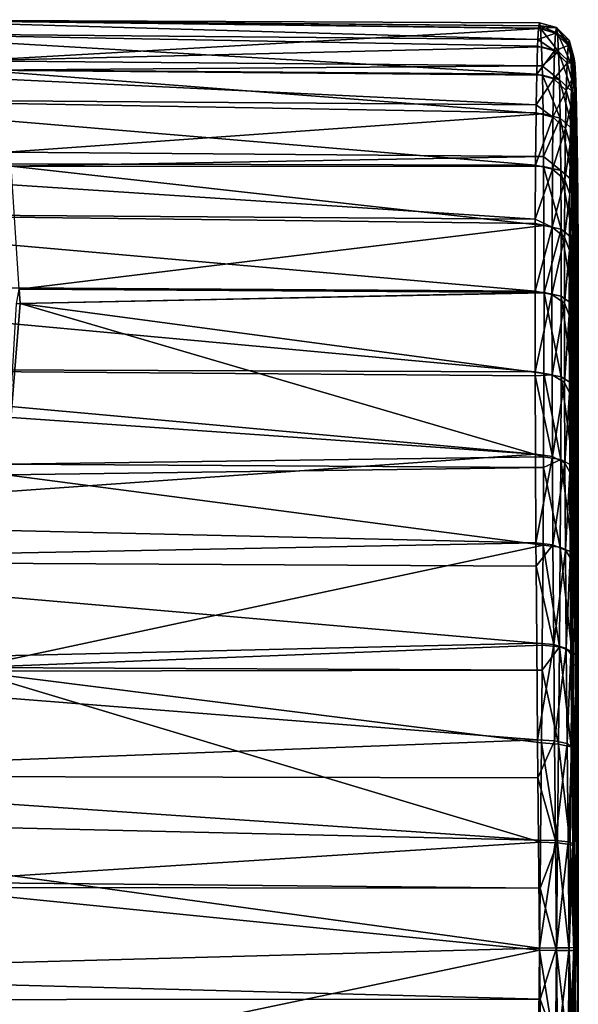
# Model space of a CAD drawing. Extents: x -23 to 70, y -259 to 23.
# Drawn here: x 57 to 70, y -1 to 21 of the extents above; entities that cross this region are included whole.
import ezdxf

# ---------------------------------------------------------------- set-up
doc = ezdxf.new("R2010")
doc.units = 0
doc.layers.add('L8', color=7, linetype='CONTINUOUS')

msp = doc.modelspace()

# ---------------------------------------------------------------- linework, layer by layer
at = {"layer": 'L8', "color": 7}
for points in [[(52.90101, 20.95482, 78.83509), (69.07045, 20.81065, 78.81418), (53.43575, 21.26377, 77.49917)], [(53.43575, 21.26377, 77.49917), (69.07045, 20.81065, 78.81418), (69.08464, 21.06607, 77.30334)], [(53.43575, 21.26377, 77.49917), (69.08464, 21.06607, 77.30334), (54.66387, 21.25131, 73.70891)], [(54.66387, 21.25131, 73.70891), (69.1196, 21.12096, 73.72229), (55.03784, 21.24752, 72.55474)], [(54.66387, 21.25131, 73.70891), (69.08464, 21.06607, 77.30334), (69.10743, 21.19128, 74.96921)], [(54.66387, 21.25131, 73.70891), (69.10743, 21.19128, 74.96921), (69.1196, 21.12096, 73.72229)], [(55.03784, 21.24752, 72.55474), (69.1196, 21.12096, 73.72229), (69.13003, 21.06072, 72.65391)], [(55.03784, 21.24752, 72.55474), (69.13003, 21.06072, 72.65391), (56.00202, 20.32049, 68.6617)], [(69.50033, 21.08181, 74.97339), (69.10743, 21.19128, 74.96921), (69.08464, 21.06607, 77.30334)], [(69.50033, 21.08181, 74.97339), (69.08464, 21.06607, 77.30334), (69.47703, 20.95711, 77.29538)], [(69.1196, 21.12096, 73.72229), (69.10743, 21.19128, 74.96921), (69.50033, 21.08181, 74.97339)], [(69.52344, 20.95205, 72.66997), (69.13003, 21.06072, 72.65391), (69.1196, 21.12096, 73.72229)], [(69.52344, 20.95205, 72.66997), (69.1196, 21.12096, 73.72229), (69.50033, 21.08181, 74.97339)], [(69.7882, 20.79284, 74.97679), (69.50033, 21.08181, 74.97339), (69.47703, 20.95711, 77.29538)], [(69.81138, 20.66446, 72.70493), (69.52344, 20.95205, 72.66997), (69.50033, 21.08181, 74.97339)], [(69.81138, 20.66446, 72.70493), (69.50033, 21.08181, 74.97339), (69.7882, 20.79284, 74.97679)], [(51.50693, 20.14937, 82.31784), (69.04237, 20.00869, 81.98299), (52.90101, 20.95482, 78.83509)], [(69.04237, 20.00869, 81.98299), (69.06161, 20.65156, 79.75514), (52.90101, 20.95482, 78.83509)], [(52.90101, 20.95482, 78.83509), (69.06161, 20.65156, 79.75514), (69.07045, 20.81065, 78.81418)], [(56.00202, 20.32049, 68.6617), (69.13003, 21.06072, 72.65391), (69.15303, 20.64028, 70.20175)], [(69.47703, 20.95711, 77.29538), (69.08464, 21.06607, 77.30334), (69.07045, 20.81065, 78.81418)], [(69.47703, 20.95711, 77.29538), (69.07045, 20.81065, 78.81418), (69.45349, 20.54465, 79.73424)], [(69.54696, 20.53387, 70.23021), (69.15303, 20.64028, 70.20175), (69.13003, 21.06072, 72.65391)], [(69.54696, 20.53387, 70.23021), (69.13003, 21.06072, 72.65391), (69.52344, 20.95205, 72.66997)], [(69.76481, 20.67027, 77.26694), (69.47703, 20.95711, 77.29538), (69.45349, 20.54465, 79.73424)], [(69.7882, 20.79284, 74.97679), (69.47703, 20.95711, 77.29538), (69.76481, 20.67027, 77.26694)], [(69.83498, 20.25159, 70.29857), (69.54696, 20.53387, 70.23021), (69.52344, 20.95205, 72.66997)], [(69.83498, 20.25159, 70.29857), (69.52344, 20.95205, 72.66997), (69.81138, 20.66446, 72.70493)], [(56.00202, 20.32049, 68.6617), (69.15303, 20.64028, 70.20175), (69.16593, 20.2035, 68.70379)], [(69.45349, 20.54465, 79.73424), (69.06161, 20.65156, 79.75514), (69.04237, 20.00869, 81.98299)], [(69.07045, 20.81065, 78.81418), (69.06161, 20.65156, 79.75514), (69.45349, 20.54465, 79.73424)], [(69.16593, 20.2035, 68.70379), (69.15303, 20.64028, 70.20175), (69.54696, 20.53387, 70.23021)], [(69.76481, 20.67027, 77.26694), (69.45349, 20.54465, 79.73424), (69.74118, 20.26388, 79.67233)], [(69.87337, 20.27989, 77.2254), (69.76481, 20.67027, 77.26694), (69.74118, 20.26388, 79.67233)], [(69.89618, 20.39951, 74.97852), (69.7882, 20.79284, 74.97679), (69.76481, 20.67027, 77.26694)], [(69.89618, 20.39951, 74.97852), (69.76481, 20.67027, 77.26694), (69.87337, 20.27989, 77.2254)], [(69.91879, 20.27292, 72.74968), (69.81138, 20.66446, 72.70493), (69.7882, 20.79284, 74.97679)], [(69.91879, 20.27292, 72.74968), (69.7882, 20.79284, 74.97679), (69.89618, 20.39951, 74.97852)], [(69.94181, 19.86724, 70.38898), (69.83498, 20.25159, 70.29857), (69.81138, 20.66446, 72.70493)], [(69.94181, 19.86724, 70.38898), (69.81138, 20.66446, 72.70493), (69.91879, 20.27292, 72.74968)], [(69.45349, 20.54465, 79.73424), (69.04237, 20.00869, 81.98299), (69.43382, 19.9051, 81.95017)], [(69.56673, 19.88294, 67.99731), (69.16593, 20.2035, 68.70379), (69.54696, 20.53387, 70.23021)], [(69.74118, 20.26388, 79.67233), (69.45349, 20.54465, 79.73424), (69.43382, 19.9051, 81.95017)], [(69.85483, 19.6092, 68.09624), (69.56673, 19.88294, 67.99731), (69.54696, 20.53387, 70.23021)], [(69.85483, 19.6092, 68.09624), (69.54696, 20.53387, 70.23021), (69.83498, 20.25159, 70.29857)], [(69.87337, 20.27989, 77.2254), (69.85033, 19.88182, 79.58544), (69.89618, 20.39951, 74.97852)], [(69.89618, 20.39951, 74.97852), (69.85033, 19.88182, 79.58544), (69.99751, 1.75423, 76.39854)], [(69.89618, 20.39951, 74.97852), (69.99751, 1.75423, 76.39854), (69.91879, 20.27292, 72.74968)], [(56.22864, 20.10261, 67.74669), (56.00202, 20.32049, 68.6617), (69.16593, 20.2035, 68.70379)], [(69.16593, 20.2035, 68.70379), (69.17235, 19.98596, 67.95768), (56.22864, 20.10261, 67.74669)], [(69.56673, 19.88294, 67.99731), (69.17235, 19.98596, 67.95768), (69.16593, 20.2035, 68.70379)], [(69.74118, 20.26388, 79.67233), (69.43382, 19.9051, 81.95017), (69.72144, 19.63346, 81.85784)], [(69.85033, 19.88182, 79.58544), (69.74118, 20.26388, 79.67233), (69.72144, 19.63346, 81.85784)], [(69.87337, 20.27989, 77.2254), (69.74118, 20.26388, 79.67233), (69.85033, 19.88182, 79.58544)], [(69.96115, 19.23649, 68.22851), (69.85483, 19.6092, 68.09624), (69.83498, 20.25159, 70.29857)], [(69.96115, 19.23649, 68.22851), (69.83498, 20.25159, 70.29857), (69.94181, 19.86724, 70.38898)], [(69.91879, 20.27292, 72.74968), (69.99751, 1.75423, 76.39854), (69.96115, 19.23649, 68.22851)], [(69.91879, 20.27292, 72.74968), (69.96115, 19.23649, 68.22851), (69.94181, 19.86724, 70.38898)], [(50.81326, 19.44501, 83.74713), (69.02952, 19.30553, 83.68947), (51.50693, 20.14937, 82.31784)], [(51.50693, 20.14937, 82.31784), (69.02952, 19.30553, 83.68947), (69.04237, 20.00869, 81.98299)], [(56.22864, 20.10261, 67.74669), (69.17235, 19.98596, 67.95768), (69.18841, 19.09655, 65.81604)], [(56.22864, 20.10261, 67.74669), (69.18841, 19.09655, 65.81604), (56.83997, 18.21719, 63.98067)], [(69.43382, 19.9051, 81.95017), (69.04237, 20.00869, 81.98299), (69.02952, 19.30553, 83.68947)], [(69.58315, 18.99802, 65.86623), (69.18841, 19.09655, 65.81604), (69.17235, 19.98596, 67.95768)], [(69.58315, 18.99802, 65.86623), (69.17235, 19.98596, 67.95768), (69.56673, 19.88294, 67.99731)], [(69.43382, 19.9051, 81.95017), (69.02952, 19.30553, 83.68947), (69.41719, 19.01936, 84.09946)], [(69.72144, 19.63346, 81.85784), (69.43382, 19.9051, 81.95017), (69.41719, 19.01936, 84.09946)], [(69.87131, 18.73607, 65.99428), (69.58315, 18.99802, 65.86623), (69.56673, 19.88294, 67.99731)], [(69.87131, 18.73607, 65.99428), (69.56673, 19.88294, 67.99731), (69.85483, 19.6092, 68.09624)], [(69.85033, 19.88182, 79.58544), (69.72144, 19.63346, 81.85784), (69.83107, 19.26384, 81.72981)], [(69.85033, 19.88182, 79.58544), (69.83107, 19.26384, 81.72981), (69.99751, 1.75423, 76.39854)], [(69.72144, 19.63346, 81.85784), (69.41719, 19.01936, 84.09946), (69.70475, 18.76021, 83.97759)], [(69.83107, 19.26384, 81.72981), (69.72144, 19.63346, 81.85784), (69.70475, 18.76021, 83.97759)], [(69.97722, 18.37948, 66.16656), (69.87131, 18.73607, 65.99428), (69.85483, 19.6092, 68.09624)], [(69.97722, 18.37948, 66.16656), (69.85483, 19.6092, 68.09624), (69.96115, 19.23649, 68.22851)], [(49.35354, 17.96279, 86.75484), (69.01313, 17.91534, 86.32112), (50.81326, 19.44501, 83.74713)], [(50.81326, 19.44501, 83.74713), (69.01313, 17.91534, 86.32112), (69.02611, 19.11824, 84.14397)], [(50.81326, 19.44501, 83.74713), (69.02611, 19.11824, 84.14397), (69.02952, 19.30553, 83.68947)], [(69.02952, 19.30553, 83.68947), (69.02611, 19.11824, 84.14397), (69.41719, 19.01936, 84.09946)], [(69.83107, 19.26384, 81.72981), (69.70475, 18.76021, 83.97759), (69.81479, 18.4075, 83.80971)], [(69.8018, 17.25038, 85.90506), (69.99751, 1.75423, 76.39854), (69.83107, 19.26384, 81.72981)], [(69.8018, 17.25038, 85.90506), (69.83107, 19.26384, 81.72981), (69.81479, 18.4075, 83.80971)], [(56.83997, 18.21719, 63.98067), (69.18841, 19.09655, 65.81604), (69.19888, 18.1145, 64.04845)], [(69.41719, 19.01936, 84.09946), (69.02611, 19.11824, 84.14397), (69.01313, 17.91534, 86.32112)], [(69.19888, 18.1145, 64.04845), (69.18841, 19.09655, 65.81604), (69.58315, 18.99802, 65.86623)], [(69.97722, 18.37948, 66.16656), (69.96115, 19.23649, 68.22851), (69.99751, 1.75423, 76.39854)], [(69.41719, 19.01936, 84.09946), (69.01313, 17.91534, 86.32112), (69.40392, 17.82292, 86.26474)], [(69.59634, 17.79486, 63.70051), (69.19888, 18.1145, 64.04845), (69.58315, 18.99802, 65.86623)], [(69.70475, 18.76021, 83.97759), (69.41719, 19.01936, 84.09946), (69.40392, 17.82292, 86.26474)], [(69.88454, 17.54907, 63.85812), (69.59634, 17.79486, 63.70051), (69.58315, 18.99802, 65.86623)], [(69.88454, 17.54907, 63.85812), (69.58315, 18.99802, 65.86623), (69.87131, 18.73607, 65.99428)], [(69.70475, 18.76021, 83.97759), (69.40392, 17.82292, 86.26474), (69.69143, 17.58051, 86.11307)], [(69.81479, 18.4075, 83.80971), (69.70475, 18.76021, 83.97759), (69.69143, 17.58051, 86.11307)], [(69.99012, 17.21467, 64.07107), (69.88454, 17.54907, 63.85812), (69.87131, 18.73607, 65.99428)], [(69.99012, 17.21467, 64.07107), (69.87131, 18.73607, 65.99428), (69.97722, 18.37948, 66.16656)], [(69.81479, 18.4075, 83.80971), (69.69143, 17.58051, 86.11307), (69.8018, 17.25038, 85.90506)], [(69.99012, 17.21467, 64.07107), (69.97722, 18.37948, 66.16656), (69.99753, 15.90457, 62.24056)], [(69.99753, 15.90457, 62.24056), (69.97722, 18.37948, 66.16656), (69.99751, 1.75423, 76.39854)], [(56.83997, 18.21719, 63.98067), (69.19888, 18.1145, 64.04845), (56.94574, 17.89099, 63.32909)], [(48.51988, 16.81939, 88.17559), (69.00624, 16.67519, 88.06471), (49.35354, 17.96279, 86.75484)], [(49.35354, 17.96279, 86.75484), (69.00624, 16.67519, 88.06471), (69.01313, 17.91534, 86.32112)], [(56.94574, 17.89099, 63.32909), (69.19888, 18.1145, 64.04845), (69.2013, 17.88741, 63.6397)], [(69.40392, 17.82292, 86.26474), (69.01313, 17.91534, 86.32112), (69.00624, 16.67519, 88.06471)], [(69.59634, 17.79486, 63.70051), (69.2013, 17.88741, 63.6397), (69.19888, 18.1145, 64.04845)], [(56.94574, 17.89099, 63.32909), (69.2087, 16.52722, 61.73868), (57.13034, 15.06144, 59.93166)], [(56.94574, 17.89099, 63.32909), (69.2013, 17.88741, 63.6397), (69.2087, 16.52722, 61.73868)], [(69.40392, 17.82292, 86.26474), (69.00624, 16.67519, 88.06471), (69.39629, 16.48642, 88.14373)], [(69.60391, 16.44133, 61.80872), (69.2087, 16.52722, 61.73868), (69.2013, 17.88741, 63.6397)], [(69.60391, 16.44133, 61.80872), (69.2013, 17.88741, 63.6397), (69.59634, 17.79486, 63.70051)], [(69.69143, 17.58051, 86.11307), (69.40392, 17.82292, 86.26474), (69.39629, 16.48642, 88.14373)], [(69.89214, 16.21382, 61.99211), (69.60391, 16.44133, 61.80872), (69.59634, 17.79486, 63.70051)], [(69.89214, 16.21382, 61.99211), (69.59634, 17.79486, 63.70051), (69.88454, 17.54907, 63.85812)], [(69.69143, 17.58051, 86.11307), (69.39629, 16.48642, 88.14373), (69.68378, 16.26259, 87.96615)], [(69.8018, 17.25038, 85.90506), (69.69143, 17.58051, 86.11307), (69.68378, 16.26259, 87.96615)], [(69.99753, 15.90457, 62.24056), (69.89214, 16.21382, 61.99211), (69.88454, 17.54907, 63.85812)], [(69.99753, 15.90457, 62.24056), (69.88454, 17.54907, 63.85812), (69.99012, 17.21467, 64.07107)], [(69.8018, 17.25038, 85.90506), (69.68378, 16.26259, 87.96615), (69.79433, 15.95751, 87.72328)], [(69.79433, 15.95751, 87.72328), (69.99751, 1.75423, 76.39854), (69.8018, 17.25038, 85.90506)], [(47.30419, 15.15202, 90.24741), (69.00305, 15.01624, 89.95479), (48.51988, 16.81939, 88.17559)], [(69.00305, 15.01624, 89.95479), (69.00567, 16.57153, 88.21044), (48.51988, 16.81939, 88.17559)], [(48.51988, 16.81939, 88.17559), (69.00567, 16.57153, 88.21044), (69.00624, 16.67519, 88.06471)], [(69.39629, 16.48642, 88.14373), (69.00567, 16.57153, 88.21044), (69.00305, 15.01624, 89.95479)], [(69.00624, 16.67519, 88.06471), (69.00567, 16.57153, 88.21044), (69.39629, 16.48642, 88.14373)], [(57.13034, 15.06144, 59.93166), (69.2087, 16.52722, 61.73868), (69.21116, 14.98324, 60.01674)], [(69.39629, 16.48642, 88.14373), (69.00305, 15.01624, 89.95479), (69.39361, 14.93963, 89.87851)], [(69.21116, 14.98324, 60.01674), (69.2087, 16.52722, 61.73868), (69.60391, 16.44133, 61.80872)], [(69.60643, 14.90075, 60.09055), (69.21116, 14.98324, 60.01674), (69.60391, 16.44133, 61.80872)], [(69.68378, 16.26259, 87.96615), (69.39629, 16.48642, 88.14373), (69.39361, 14.93963, 89.87851)], [(69.89467, 14.69412, 60.29729), (69.60643, 14.90075, 60.09055), (69.60391, 16.44133, 61.80872)], [(69.89467, 14.69412, 60.29729), (69.60391, 16.44133, 61.80872), (69.89214, 16.21382, 61.99211)], [(69.68378, 16.26259, 87.96615), (69.39361, 14.93963, 89.87851), (69.68109, 14.73724, 89.67696)], [(69.79433, 15.95751, 87.72328), (69.68378, 16.26259, 87.96615), (69.68109, 14.73724, 89.67696)], [(70, 14.41365, 60.57793), (69.89467, 14.69412, 60.29729), (69.89214, 16.21382, 61.99211)], [(70, 14.41365, 60.57793), (69.89214, 16.21382, 61.99211), (69.99753, 15.90457, 62.24056)], [(69.79433, 15.95751, 87.72328), (69.68109, 14.73724, 89.67696), (69.79171, 14.461, 89.40186)], [(69.79433, 15.95751, 87.72328), (69.79171, 14.461, 89.40186), (69.79448, 12.6738, 90.99682)], [(69.79448, 12.6738, 90.99682), (69.9091, 3.530837, 90.53642), (69.79433, 15.95751, 87.72328)], [(69.79433, 15.95751, 87.72328), (69.9091, 3.530837, 90.53642), (69.99751, 1.75423, 76.39854)], [(69.99753, 15.90457, 62.24056), (69.99751, 1.75423, 76.39854), (70, 14.41365, 60.57793)], [(47.30419, 13.23406, 91.89458), (69.00581, 13.15902, 91.6124), (47.30419, 15.15202, 90.24741)], [(47.30419, 15.15202, 90.24741), (69.00581, 13.15902, 91.6124), (69.00305, 15.01624, 89.95479)], [(57.13034, 15.06144, 59.93166), (57.15193, 14.73061, 59.53443), (57.06681, 14.72365, 59.54313)], [(57.13034, 15.06144, 59.93166), (69.21116, 14.98324, 60.01674), (57.15193, 14.73061, 59.53443)], [(57.15193, 14.73061, 59.53443), (69.21116, 14.98324, 60.01674), (69.21117, 14.97911, 60.01214)], [(57.15193, 14.73061, 59.53443), (69.21117, 14.97911, 60.01214), (69.20829, 13.11775, 58.3586)], [(69.39361, 14.93963, 89.87851), (69.00305, 15.01624, 89.95479), (69.00581, 13.15902, 91.6124)], [(69.60349, 13.04841, 58.44504), (69.20829, 13.11775, 58.3586), (69.21117, 14.97911, 60.01214)], [(69.60643, 14.90075, 60.09055), (69.21117, 14.97911, 60.01214), (69.21116, 14.98324, 60.01674)], [(69.60349, 13.04841, 58.44504), (69.21117, 14.97911, 60.01214), (69.60643, 14.90075, 60.09055)], [(69.20052, 11.205, 57.01489), (56.85624, 11.03157, 56.745), (57.15193, 14.73061, 59.53443)], [(57.15193, 14.73061, 59.53443), (56.85624, 11.03157, 56.745), (57.06681, 14.72365, 59.54313)], [(69.20052, 11.205, 57.01489), (57.15193, 14.73061, 59.53443), (69.20829, 13.11775, 58.3586)], [(69.39361, 14.93963, 89.87851), (69.00581, 13.15902, 91.6124), (69.39644, 13.09259, 91.52706)], [(69.68109, 14.73724, 89.67696), (69.39361, 14.93963, 89.87851), (69.39644, 13.09259, 91.52706)], [(69.68109, 14.73724, 89.67696), (69.39644, 13.09259, 91.52706), (69.68392, 12.91572, 91.30266)], [(69.89172, 12.86697, 58.67409), (69.60349, 13.04841, 58.44504), (69.60643, 14.90075, 60.09055)], [(69.89172, 12.86697, 58.67409), (69.60643, 14.90075, 60.09055), (69.89467, 14.69412, 60.29729)], [(69.79171, 14.461, 89.40186), (69.68109, 14.73724, 89.67696), (69.68392, 12.91572, 91.30266)], [(69.99993, 14.37239, 60.54127), (69.89172, 12.86697, 58.67409), (69.89467, 14.69412, 60.29729)], [(69.99993, 14.37239, 60.54127), (69.89467, 14.69412, 60.29729), (70, 14.41365, 60.57793)], [(69.79171, 14.461, 89.40186), (69.68392, 12.91572, 91.30266), (69.79448, 12.6738, 90.99682)], [(69.99712, 12.6212, 58.98546), (69.89172, 12.86697, 58.67409), (69.99993, 14.37239, 60.54127)], [(69.99712, 12.6212, 58.98546), (69.99993, 14.37239, 60.54127), (69.98934, 10.7794, 57.69122)], [(69.98934, 10.7794, 57.69122), (69.99993, 14.37239, 60.54127), (69.99738, -1.441712, 73.2026)], [(69.99383, -12.02257, 91.98926), (69.99993, 14.37239, 60.54127), (69.99215, -11.41911, 92.02454)], [(69.99215, -11.41911, 92.02454), (69.99993, 14.37239, 60.54127), (69.99751, 1.75423, 76.39854)], [(69.99215, -17.02378, 86.42245), (69.99738, -1.441712, 73.2026), (69.99993, 14.37239, 60.54127)], [(69.99215, -17.02378, 86.42245), (69.99993, 14.37239, 60.54127), (69.99384, -16.98965, 87.02615)], [(69.99383, -12.02257, 91.98926), (69.99482, -12.60357, 92.15569), (69.99993, 14.37239, 60.54127)], [(69.99384, -16.98965, 87.02615), (69.99993, 14.37239, 60.54127), (69.99482, -17.15727, 87.60684)], [(69.99993, 14.37239, 60.54127), (69.99482, -12.60357, 92.15569), (69.99514, -13.09657, 92.50512)], [(69.99993, 14.37239, 60.54127), (69.99514, -17.50512, 88.09657), (69.99482, -17.15727, 87.60684)], [(69.99993, 14.37239, 60.54127), (69.99514, -13.09657, 92.50512), (70, -68.49372, 143.4937)], [(69.9999, -68.53689, 143.4505), (69.99514, -70.69805, 141.2895), (69.99993, 14.37239, 60.54127)], [(69.99993, 14.37239, 60.54127), (69.99514, -70.69805, 141.2895), (69.99514, -17.50512, 88.09657)], [(70, 14.41365, 60.57793), (69.99751, 1.75423, 76.39854), (69.99993, 14.37239, 60.54127)], [(70, -68.49372, 143.4937), (69.9999, -68.53689, 143.4505), (69.99993, 14.37239, 60.54127)], [(47.30419, 13.23406, 91.89458), (69.00618, 13.06654, 91.67774), (69.00581, 13.15902, 91.6124)], [(69.00618, 13.06654, 91.67774), (47.30419, 13.23406, 91.89458), (69.0134, 11.26558, 92.95031)], [(69.0134, 11.26558, 92.95031), (47.30419, 13.23406, 91.89458), (47.30419, 12.78394, 92.28115)], [(69.39644, 13.09259, 91.52706), (69.00581, 13.15902, 91.6124), (69.00618, 13.06654, 91.67774)], [(69.39644, 13.09259, 91.52706), (69.00618, 13.06654, 91.67774), (69.4042, 11.20951, 92.8577)], [(69.00618, 13.06654, 91.67774), (69.0134, 11.26558, 92.95031), (69.4042, 11.20951, 92.8577)], [(69.59554, 11.14495, 57.10792), (69.20052, 11.205, 57.01489), (69.20829, 13.11775, 58.3586)], [(69.59554, 11.14495, 57.10792), (69.20829, 13.11775, 58.3586), (69.60349, 13.04841, 58.44504)], [(69.68392, 12.91572, 91.30266), (69.39644, 13.09259, 91.52706), (69.4042, 11.20951, 92.8577)], [(69.88374, 10.98945, 57.35502), (69.59554, 11.14495, 57.10792), (69.60349, 13.04841, 58.44504)], [(69.88374, 10.98945, 57.35502), (69.60349, 13.04841, 58.44504), (69.89172, 12.86697, 58.67409)], [(69.0134, 11.26558, 92.95031), (47.30419, 12.78394, 92.28115), (47.30419, 9.727188, 94.16897)], [(69.68392, 12.91572, 91.30266), (69.4042, 11.20951, 92.8577), (69.69172, 11.0586, 92.61481)], [(69.79448, 12.6738, 90.99682), (69.68392, 12.91572, 91.30266), (69.69172, 11.0586, 92.61481)], [(69.98934, 10.7794, 57.69122), (69.88374, 10.98945, 57.35502), (69.89172, 12.86697, 58.67409)], [(69.98934, 10.7794, 57.69122), (69.89172, 12.86697, 58.67409), (69.99712, 12.6212, 58.98546)], [(69.79448, 12.6738, 90.99682), (69.69172, 11.0586, 92.61481), (69.80208, 10.85161, 92.28402)], [(69.79448, 12.6738, 90.99682), (69.80208, 10.85161, 92.28402), (69.9091, 3.530837, 90.53642)], [(47.30419, 9.727188, 94.16897), (69.02558, 9.220544, 94.08144), (69.0134, 11.26558, 92.95031)], [(69.19903, 10.95582, 56.87795), (56.85624, 11.03157, 56.745), (69.20052, 11.205, 57.01489)], [(69.4042, 11.20951, 92.8577), (69.0134, 11.26558, 92.95031), (69.02558, 9.220544, 94.08144)], [(69.4042, 11.20951, 92.8577), (69.02558, 9.220544, 94.08144), (69.41665, 9.175622, 93.98275)], [(69.19903, 10.95582, 56.87795), (69.20052, 11.205, 57.01489), (69.59554, 11.14495, 57.10792)], [(69.58307, 9.122543, 55.99659), (69.19903, 10.95582, 56.87795), (69.59554, 11.14495, 57.10792)], [(69.69172, 11.0586, 92.61481), (69.4042, 11.20951, 92.8577), (69.41665, 9.175622, 93.98275)], [(69.87122, 8.994653, 56.25861), (69.58307, 9.122543, 55.99659), (69.59554, 11.14495, 57.10792)], [(69.87122, 8.994653, 56.25861), (69.59554, 11.14495, 57.10792), (69.88374, 10.98945, 57.35502)], [(69.19903, 10.95582, 56.87795), (56.83682, 10.78855, 56.56173), (56.85624, 11.03157, 56.745)], [(69.18833, 9.172677, 55.89803), (56.83682, 10.78855, 56.56173), (69.19903, 10.95582, 56.87795)], [(69.58307, 9.122543, 55.99659), (69.18833, 9.172677, 55.89803), (69.19903, 10.95582, 56.87795)], [(69.69172, 11.0586, 92.61481), (69.41665, 9.175622, 93.98275), (69.70421, 9.0527, 93.72412)], [(69.80208, 10.85161, 92.28402), (69.69172, 11.0586, 92.61481), (69.70421, 9.0527, 93.72412)], [(69.97714, 8.822587, 56.6153), (69.87122, 8.994653, 56.25861), (69.88374, 10.98945, 57.35502)], [(69.97714, 8.822587, 56.6153), (69.88374, 10.98945, 57.35502), (69.98934, 10.7794, 57.69122)], [(69.18833, 9.172677, 55.89803), (56.0321, 6.354641, 54.60334), (56.83682, 10.78855, 56.56173)], [(69.80208, 10.85161, 92.28402), (69.70421, 9.0527, 93.72412), (69.81426, 8.883411, 93.3721)], [(69.83159, 6.667712, 94.28537), (69.9091, 3.530837, 90.53642), (69.80208, 10.85161, 92.28402)], [(69.83159, 6.667712, 94.28537), (69.80208, 10.85161, 92.28402), (69.81426, 8.883411, 93.3721)], [(69.98934, 10.7794, 57.69122), (69.99738, -1.441712, 73.2026), (69.97714, 8.822587, 56.6153)], [(47.30419, 8.799363, 94.54593), (69.02558, 9.220544, 94.08144), (47.30419, 9.727188, 94.16897)], [(47.30419, 8.799363, 94.54593), (69.02959, 8.687691, 94.30125), (69.02558, 9.220544, 94.08144)], [(69.17094, 6.86968, 54.95402), (56.0321, 6.354641, 54.60334), (69.18833, 9.172677, 55.89803)], [(69.41665, 9.175622, 93.98275), (69.02558, 9.220544, 94.08144), (69.02959, 8.687691, 94.30125)], [(69.41665, 9.175622, 93.98275), (69.02959, 8.687691, 94.30125), (69.43435, 6.885996, 94.92737)], [(69.56529, 6.830897, 55.05735), (69.17094, 6.86968, 54.95402), (69.18833, 9.172677, 55.89803)], [(69.56529, 6.830897, 55.05735), (69.18833, 9.172677, 55.89803), (69.58307, 9.122543, 55.99659)], [(69.70421, 9.0527, 93.72412), (69.41665, 9.175622, 93.98275), (69.43435, 6.885996, 94.92737)], [(69.85338, 6.734329, 55.33187), (69.56529, 6.830897, 55.05735), (69.58307, 9.122543, 55.99659)], [(69.85338, 6.734329, 55.33187), (69.58307, 9.122543, 55.99659), (69.87122, 8.994653, 56.25861)], [(69.70421, 9.0527, 93.72412), (69.43435, 6.885996, 94.92737), (69.72197, 6.794548, 94.65542)], [(69.81426, 8.883411, 93.3721), (69.70421, 9.0527, 93.72412), (69.72197, 6.794548, 94.65542)], [(69.81426, 8.883411, 93.3721), (69.72197, 6.794548, 94.65542), (69.83159, 6.667712, 94.28537)], [(69.95974, 6.605278, 55.70567), (69.85338, 6.734329, 55.33187), (69.87122, 8.994653, 56.25861)], [(69.95974, 6.605278, 55.70567), (69.87122, 8.994653, 56.25861), (69.97714, 8.822587, 56.6153)], [(47.30419, 6.398708, 95.5213), (69.0429, 6.918476, 95.03108), (47.30419, 8.799363, 94.54593)], [(47.30419, 8.799363, 94.54593), (69.0429, 6.918476, 95.03108), (69.02959, 8.687691, 94.30125)], [(69.02959, 8.687691, 94.30125), (69.0429, 6.918476, 95.03108), (69.43435, 6.885996, 94.92737)], [(69.97714, 8.822587, 56.6153), (69.99738, -1.441712, 73.2026), (69.94019, 4.439408, 55.09356)], [(69.97714, 8.822587, 56.6153), (69.94019, 4.439408, 55.09356), (69.95974, 6.605278, 55.70567)], [(47.30419, 6.398708, 95.5213), (69.06222, 4.688675, 95.66674), (69.0429, 6.918476, 95.03108)], [(69.16597, 6.297586, 54.79256), (56.0321, 6.354641, 54.60334), (69.17094, 6.86968, 54.95402)], [(69.43435, 6.885996, 94.92737), (69.0429, 6.918476, 95.03108), (69.06222, 4.688675, 95.66674)], [(69.43435, 6.885996, 94.92737), (69.06222, 4.688675, 95.66674), (69.4541, 4.668117, 95.55976)], [(69.16597, 6.297586, 54.79256), (69.17094, 6.86968, 54.95402), (69.56529, 6.830897, 55.05735)], [(69.54531, 4.592435, 54.42569), (69.16597, 6.297586, 54.79256), (69.56529, 6.830897, 55.05735)], [(69.72197, 6.794548, 94.65542), (69.43435, 6.885996, 94.92737), (69.4541, 4.668117, 95.55976)], [(69.83333, 4.526494, 54.70849), (69.54531, 4.592435, 54.42569), (69.56529, 6.830897, 55.05735)], [(69.83333, 4.526494, 54.70849), (69.56529, 6.830897, 55.05735), (69.85338, 6.734329, 55.33187)], [(69.72197, 6.794548, 94.65542), (69.4541, 4.668117, 95.55976), (69.7418, 4.607123, 95.27877)], [(69.83159, 6.667712, 94.28537), (69.72197, 6.794548, 94.65542), (69.7418, 4.607123, 95.27877)], [(69.83159, 6.667712, 94.28537), (69.7418, 4.607123, 95.27877), (69.85093, 4.52146, 94.89641)], [(69.85093, 4.52146, 94.89641), (69.9091, 3.530837, 90.53642), (69.83159, 6.667712, 94.28537)], [(69.94019, 4.439408, 55.09356), (69.83333, 4.526494, 54.70849), (69.85338, 6.734329, 55.33187)], [(69.94019, 4.439408, 55.09356), (69.85338, 6.734329, 55.33187), (69.95974, 6.605278, 55.70567)], [(47.30419, 3.861662, 96.08488), (69.06222, 4.688675, 95.66674), (47.30419, 6.398708, 95.5213)], [(69.16597, 6.297586, 54.79256), (56.01711, 6.272084, 54.56688), (56.0321, 6.354641, 54.60334)], [(56.01711, 6.272084, 54.56688), (69.1299, 2.332565, 53.93778), (54.73565, 1.418309, 53.65509)], [(69.15141, 4.619993, 54.31907), (56.01711, 6.272084, 54.56688), (69.16597, 6.297586, 54.79256)], [(69.15141, 4.619993, 54.31907), (69.1299, 2.332565, 53.93778), (56.01711, 6.272084, 54.56688)], [(69.54531, 4.592435, 54.42569), (69.15141, 4.619993, 54.31907), (69.16597, 6.297586, 54.79256)], [(47.30419, 3.861662, 96.08488), (69.07043, 3.814861, 95.81476), (69.06222, 4.688675, 95.66674)], [(69.4541, 4.668117, 95.55976), (69.06222, 4.688675, 95.66674), (69.07043, 3.814861, 95.81476)], [(69.4541, 4.668117, 95.55976), (69.07043, 3.814861, 95.81476), (69.47623, 2.375879, 95.94816)], [(69.5233, 2.316572, 54.04646), (69.1299, 2.332565, 53.93778), (69.15141, 4.619993, 54.31907)], [(69.5233, 2.316572, 54.04646), (69.15141, 4.619993, 54.31907), (69.54531, 4.592435, 54.42569)], [(69.7418, 4.607123, 95.27877), (69.4541, 4.668117, 95.55976), (69.47623, 2.375879, 95.94816)], [(69.7418, 4.607123, 95.27877), (69.47623, 2.375879, 95.94816), (69.764, 2.346337, 95.66145)], [(69.81125, 2.281795, 54.33406), (69.5233, 2.316572, 54.04646), (69.54531, 4.592435, 54.42569)], [(69.81125, 2.281795, 54.33406), (69.54531, 4.592435, 54.42569), (69.83333, 4.526494, 54.70849)], [(69.85093, 4.52146, 94.89641), (69.7418, 4.607123, 95.27877), (69.764, 2.346337, 95.66145)], [(69.85093, 4.52146, 94.89641), (69.764, 2.346337, 95.66145), (69.87259, 2.303299, 95.27127)], [(69.91866, 2.237301, 54.72562), (69.81125, 2.281795, 54.33406), (69.83333, 4.526494, 54.70849)], [(69.91866, 2.237301, 54.72562), (69.83333, 4.526494, 54.70849), (69.94019, 4.439408, 55.09356)], [(69.87259, 2.303299, 95.27127), (69.89688, -0.089679, 95.39926), (69.85093, 4.52146, 94.89641)], [(69.85093, 4.52146, 94.89641), (69.89688, -0.089679, 95.39926), (69.9091, 3.530837, 90.53642)], [(69.91866, 2.237301, 54.72562), (69.94019, 4.439408, 55.09356), (69.99738, -1.441712, 73.2026)], [(47.30419, 2.891485, 96.30039), (69.08386, 2.384268, 96.05708), (47.30419, 3.861662, 96.08488)], [(47.30419, 3.861662, 96.08488), (69.08386, 2.384268, 96.05708), (69.07043, 3.814861, 95.81476)], [(69.07043, 3.814861, 95.81476), (69.08386, 2.384268, 96.05708), (69.47623, 2.375879, 95.94816)], [(69.89688, -0.089679, 95.39926), (69.91947, -2.318046, 95.26522), (69.9091, 3.530837, 90.53642)], [(69.9091, 3.530837, 90.53642), (69.97766, -8.896278, 93.34911), (69.99751, 1.75423, 76.39854)], [(69.97766, -8.896278, 93.34911), (69.9091, 3.530837, 90.53642), (69.9617, -6.837228, 94.21317)], [(69.9617, -6.837228, 94.21317), (69.9091, 3.530837, 90.53642), (69.91947, -2.318046, 95.26522)], [(47.30419, -0.696512, 96.48447), (69.10813, -0.10164, 96.19105), (47.30419, 2.891485, 96.30039)], [(47.30419, 2.891485, 96.30039), (69.10813, -0.10164, 96.19105), (69.08386, 2.384268, 96.05708)], [(54.73565, 1.418309, 53.65509), (69.1299, 2.332565, 53.93778), (69.11959, 1.277643, 53.88322)], [(69.47623, 2.375879, 95.94816), (69.08386, 2.384268, 96.05708), (69.10813, -0.10164, 96.19105)], [(69.47623, 2.375879, 95.94816), (69.10813, -0.10164, 96.19105), (69.50104, -0.097089, 96.08158)], [(69.11959, 1.277643, 53.88322), (69.1299, 2.332565, 53.93778), (69.5233, 2.316572, 54.04646)], [(69.49849, -0.156422, 53.91871), (69.11959, 1.277643, 53.88322), (69.5233, 2.316572, 54.04646)], [(69.764, 2.346337, 95.66145), (69.47623, 2.375879, 95.94816), (69.50104, -0.097089, 96.08158)], [(69.78634, -0.157312, 54.20763), (69.49849, -0.156422, 53.91871), (69.5233, 2.316572, 54.04646)], [(69.764, 2.346337, 95.66145), (69.50104, -0.097089, 96.08158), (69.78891, -0.092724, 95.79261)], [(69.78634, -0.157312, 54.20763), (69.5233, 2.316572, 54.04646), (69.81125, 2.281795, 54.33406)], [(69.87259, 2.303299, 95.27127), (69.764, 2.346337, 95.66145), (69.78891, -0.092724, 95.79261)], [(69.89437, -0.155628, 54.60091), (69.78634, -0.157312, 54.20763), (69.81125, 2.281795, 54.33406)], [(69.87259, 2.303299, 95.27127), (69.78891, -0.092724, 95.79261), (69.89688, -0.089679, 95.39926)], [(69.89437, -0.155628, 54.60091), (69.81125, 2.281795, 54.33406), (69.91866, 2.237301, 54.72562)], [(69.89437, -0.155628, 54.60091), (69.91866, 2.237301, 54.72562), (69.87161, -2.401215, 54.74001)], [(69.87161, -2.401215, 54.74001), (69.91866, 2.237301, 54.72562), (69.99738, -1.441712, 73.2026)], [(69.98979, -10.86393, 92.2558), (69.99751, 1.75423, 76.39854), (69.97766, -8.896278, 93.34911)], [(69.99215, -11.41911, 92.02454), (69.99751, 1.75423, 76.39854), (69.98979, -10.86393, 92.2558)], [(54.73565, 1.418309, 53.65509), (69.11959, 1.277643, 53.88322), (54.69284, 1.292228, 53.66072)], [(54.69284, 1.292228, 53.66072), (69.10563, -0.153189, 53.80923), (53.05946, -3.517444, 53.87545)], [(54.69284, 1.292228, 53.66072), (69.11959, 1.277643, 53.88322), (69.10563, -0.153189, 53.80923)], [(69.49849, -0.156422, 53.91871), (69.10563, -0.153189, 53.80923), (69.11959, 1.277643, 53.88322)], [(47.30419, -0.696512, 96.48447), (69.11959, -1.277596, 96.12079), (69.10813, -0.10164, 96.19105)], [(53.05946, -3.517444, 53.87545), (69.10563, -0.153189, 53.80923), (69.08288, -2.485989, 53.95468)], [(69.47523, -2.477068, 54.06354), (69.08288, -2.485989, 53.95468), (69.10563, -0.153189, 53.80923)], [(69.47523, -2.477068, 54.06354), (69.10563, -0.153189, 53.80923), (69.49849, -0.156422, 53.91871)], [(69.50104, -0.097089, 96.08158), (69.10813, -0.10164, 96.19105), (69.11959, -1.277596, 96.12079)], [(69.50104, -0.097089, 96.08158), (69.11959, -1.277596, 96.12079), (69.52413, -2.400023, 95.94413)], [(69.763, -2.446137, 54.35007), (69.47523, -2.477068, 54.06354), (69.49849, -0.156422, 53.91871)], [(69.763, -2.446137, 54.35007), (69.49849, -0.156422, 53.91871), (69.78634, -0.157312, 54.20763)], [(69.78891, -0.092724, 95.79261), (69.50104, -0.097089, 96.08158), (69.52413, -2.400023, 95.94413)], [(69.78891, -0.092724, 95.79261), (69.52413, -2.400023, 95.94413), (69.81208, -2.364102, 95.65663)], [(69.87161, -2.401215, 54.74001), (69.763, -2.446137, 54.35007), (69.78634, -0.157312, 54.20763)], [(69.87161, -2.401215, 54.74001), (69.78634, -0.157312, 54.20763), (69.89437, -0.155628, 54.60091)], [(69.89688, -0.089679, 95.39926), (69.78891, -0.092724, 95.79261), (69.81208, -2.364102, 95.65663)], [(69.89688, -0.089679, 95.39926), (69.81208, -2.364102, 95.65663), (69.91947, -2.318046, 95.26522)], [(47.30419, -1.293029, 96.41492), (69.11959, -1.277596, 96.12079), (47.30419, -0.696512, 96.48447)], [(47.30419, -1.293029, 96.41492), (69.1307, -2.416442, 96.05275), (69.11959, -1.277596, 96.12079)], [(47.30419, -4.26505, 96.06838), (69.15232, -4.720428, 95.65823), (47.30419, -1.293029, 96.41492)], [(47.30419, -1.293029, 96.41492), (69.15232, -4.720428, 95.65823), (69.1307, -2.416442, 96.05275)], [(69.11959, -1.277596, 96.12079), (69.1307, -2.416442, 96.05275), (69.52413, -2.400023, 95.94413)]]:
    msp.add_3dface(points, dxfattribs=at)

doc.saveas('drawing.dxf')
